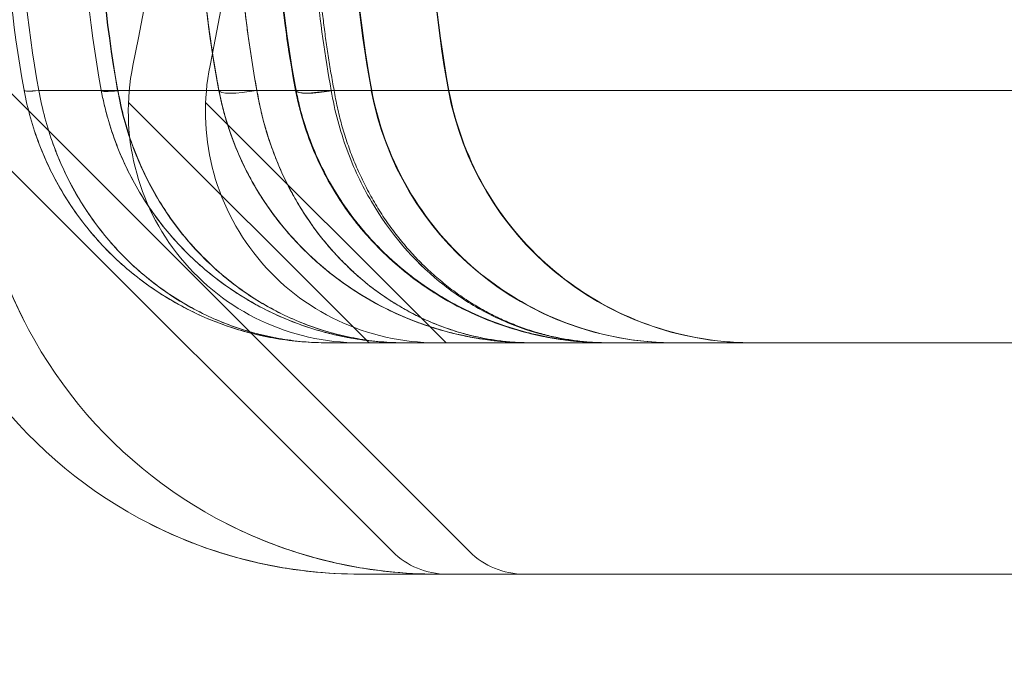
# Model space of a CAD drawing. Units: millimetres. Extents: x -1922 to 5131, y -5834 to 1868.
# Drawn here: x 35 to 47, y -2684 to -2676 of the extents above; entities that cross this region are included whole.
import ezdxf

# ---------------------------------------------------------------- set-up
doc = ezdxf.new("R2010")
doc.units = ezdxf.units.MM
doc.header["$LTSCALE"] = 0.2
doc.header["$MEASUREMENT"] = 0
doc.header["$PDMODE"] = 1
doc.layers.add('HAGS-Dim Plan', color=7, linetype='Continuous', lineweight=100)
doc.layers.add('HAGS-Plan', color=7, linetype='Continuous')
doc.styles.get("Standard").update_dxf_attribs({"font": 'g13f12d.shx', "height": 300})
doc.dimstyles.new('HAGS - Dim Plan', dxfattribs={"dimtxt": 300, "dimasz": 200, "dimexe": 0.18, "dimexo": 0.0625, "dimgap": 150, "dimtad": 0, "dimlfac": 0.001, "dimrnd": 0.05, "dimzin": 1, "dimdsep": 46, "dimtxsty": 'Standard', "dimblk": 'HAGS - Dim Plan arrow', "dimcen": 0.1, "dimse1": 1, "dimse2": 1, "dimclrd": 1, "dimadec": 0, "dimazin": 0, "dimtfac": 1, "dimtofl": 0, "dimtmove": 0, "dimatfit": 3, "dimfxl": 1, "dimtolj": 1, "dimtzin": 0, "dimarcsym": 0})

# ---------------------------------------------------------------- blocks, each defined once
blk = doc.blocks.new('HAGS - Dim Plan arrow')
at = {"color": 1, "lineweight": 0}
blk.add_lwpolyline([(0, 0, 0, 0.35, 0), (-1, 0, 0.015, 0.015, 0)], format="xyseb", dxfattribs=at)
blk = doc.blocks.new('*D70')
at = {"layer": 'Defpoints', "color": 0, "transparency": 16777216}
for p in [(4273.489, -331.788), (-1922.464, -2610.004), (-1922.464, -5130.135)]:
    blk.add_point(p, dxfattribs=at)
at = {"layer": 'HAGS-Dim Plan', "color": 1, "lineweight": -2, "transparency": 16777216}
for p, q in [((-1722.464, -5130.135), (561.099, -5130.135)), ((4073.489, -5130.135), (1789.925, -5130.135))]:
    blk.add_line(p, q, dxfattribs=at)
at = {"layer": 'HAGS-Dim Plan', "color": 1, "lineweight": -2, "transparency": 16777216, "xscale": 200, "yscale": 200, "zscale": 200, "rotation": 180}
blk.add_blockref('HAGS - Dim Plan arrow', (-1922.464, -5130.135), dxfattribs=at)
at = {"layer": 'HAGS-Dim Plan', "color": 1, "lineweight": -2, "transparency": 16777216, "xscale": 200, "yscale": 200, "zscale": 200}
blk.add_blockref('HAGS - Dim Plan arrow', (4273.489, -5130.135), dxfattribs=at)
at = {"layer": 'HAGS-Dim Plan', "color": 0, "transparency": 16777216, "insert": (1175.512, -5130.135), "char_height": 300, "attachment_point": 5}
blk.add_mtext('\\A1;6.20m', dxfattribs=at)
blk = doc.blocks.new('*D72')
at = {"layer": 'Defpoints', "color": 0, "transparency": 16777216}
for p in [(2773.489, -544.088, 142.539), (-422.464, -2061.604, 118.216), (-422.464, -4666.466)]:
    blk.add_point(p, dxfattribs=at)
at = {"layer": 'HAGS-Dim Plan', "color": 1, "lineweight": -2, "transparency": 16777216}
for p, q in [((-222.464, -4666.466), (570.076, -4666.466)), ((2573.489, -4666.466), (1780.949, -4666.466))]:
    blk.add_line(p, q, dxfattribs=at)
at = {"layer": 'HAGS-Dim Plan', "color": 1, "lineweight": -2, "transparency": 16777216, "xscale": 200, "yscale": 200, "zscale": 200, "rotation": 180}
blk.add_blockref('HAGS - Dim Plan arrow', (-422.464, -4666.466), dxfattribs=at)
at = {"layer": 'HAGS-Dim Plan', "color": 1, "lineweight": -2, "transparency": 16777216, "xscale": 200, "yscale": 200, "zscale": 200}
blk.add_blockref('HAGS - Dim Plan arrow', (2773.489, -4666.466), dxfattribs=at)
at = {"layer": 'HAGS-Dim Plan', "color": 0, "transparency": 16777216, "insert": (1175.512, -4666.466), "char_height": 300, "attachment_point": 5}
blk.add_mtext('\\A1;3.20m', dxfattribs=at)
blk = doc.blocks.new('A$Cac483d45')
at = {"layer": 'HAGS-Plan', "linetype": 'Continuous', "lineweight": 0}
for p, q in [((33.499, -2676.683), (39.523, -2682.707)), ((34.499, -2676.683), (40.523, -2682.707)), ((38.73, -2676.727), (38.269, -2676.727)), ((38.73, -2676.727), (38.269, -2676.727)), ((36.102, -2676.882), (36.102, -2676.882)), ((39.22, -2680), (36.102, -2676.882)), ((40.22, -2680), (37.102, -2676.882)), ((37.102, -2676.882), (37.102, -2676.882)), ((39.683, -2680), (39.1, -2680)), ((46.1, -2680), (40.1, -2680)), ((57.832, -2680), (46.1, -2680)), ((40.1, -2683), (39.1, -2683)), ((46.1, -2683), (40.1, -2683)), ((97.051, -2683), (46.1, -2683))]:
    blk.add_line(p, q, dxfattribs=at)
at = {"layer": 'HAGS-Plan', "linetype": 'Continuous', "lineweight": 0, "extrusion": (-4.2292e-32, -2.45977e-16, -1)}
blk.add_arc((15.788, -2665.895), 53, 166.0447, 191.4379, dxfattribs=at)
at = {"layer": 'HAGS-Plan', "linetype": 'Continuous', "lineweight": 0, "extrusion": (-5.46179e-32, -2.45977e-16, -1)}
for centre, radius, start, end in [((14.788, -2665.895), 53, 166.0447, 191.4379), ((-39.1, -2677), 6, 270, 11.4379), ((-40.1, -2677), 6, 270, 11.4379), ((-39.1, -2677), 3, 270, 11.4379), ((-40.1, -2677), 3, 270, 11.4379)]:
    blk.add_arc(centre, radius, start, end, dxfattribs=at)
at = {"layer": 'HAGS-Plan', "linetype": 'Continuous', "lineweight": 0}
for centre in [(40.23, -2682), (41.23, -2682)]:
    blk.add_arc(centre, 1, 225, 270, dxfattribs=at)
at = {"layer": 'HAGS-Plan', "linetype": 'Continuous', "lineweight": 0, "extrusion": (2.35682e-19, -2.45523e-16, -1)}
for centre in [(53.992, -2674), (53.992, -2674), (54.992, -2674), (54.992, -2674)]:
    blk.add_ellipse(centre, major_axis=(0, 15), ratio=0.999457, start_param=-1.753631, end_param=-1.570796, dxfattribs=at)
at = {"layer": 'HAGS-Plan', "linetype": 'Continuous', "lineweight": 0}
for centre, ratio, start_param, end_param in [((35.241, -2676.635), 0.091694, 0.000102, 0.89665), ((35.241, -2676.635), 0.091694, 0.000102, 0.89665), ((35.242, -2676.636), 0.091997, 0, 0.896618), ((35.242, -2676.636), 0.091997, 0, 0.896618), ((36.241, -2676.633), 0.104605, 0, 0.95874), ((36.241, -2676.633), 0.104605, 0, 0.95874), ((36.242, -2676.636), 0.105582, 0, 0.958637), ((36.242, -2676.636), 0.105582, 0, 0.958637)]:
    blk.add_ellipse(centre, major_axis=(-0.492, -0.091), ratio=ratio, start_param=start_param, end_param=end_param, dxfattribs=at)
at = {"layer": 'HAGS-Plan', "linetype": 'Continuous', "lineweight": 0, "extrusion": (0, 0, -1)}
for centre, ratio, start_param in [((35.241, -2676.635), 0.091652, -0.896008), ((35.241, -2676.635), 0.091652, -0.896008), ((35.242, -2676.636), 0.091955, -0.895973), ((35.242, -2676.636), 0.091955, -0.895973), ((36.241, -2676.633), 0.104681, -0.949382), ((36.241, -2676.633), 0.104681, -0.949382), ((36.242, -2676.636), 0.105782, -0.949263), ((36.242, -2676.636), 0.105782, -0.949263)]:
    blk.add_ellipse(centre, major_axis=(-0.492, -0.091), ratio=ratio, start_param=start_param, end_param=0, dxfattribs=at)
at = {"layer": 'HAGS-Plan', "linetype": 'Continuous', "lineweight": 0, "extrusion": (-4.23621e-17, 5.30016e-29, -1)}
blk.add_ellipse((37.767, -2676.636), major_axis=(-0.491, -0.094), ratio=0.178691, start_param=-1.536662, end_param=0.032952, dxfattribs=at)
blk.add_ellipse((37.767, -2676.636), major_axis=(-0.491, -0.094), ratio=0.178691, start_param=-1.536662, end_param=0.032952, dxfattribs=at)
at = {"layer": 'HAGS-Plan', "linetype": 'Continuous', "lineweight": 0, "extrusion": (-4.50253e-17, 1.48108e-17, -1)}
for end_param in [-0.000004, -0.000003]:
    blk.add_ellipse((38.76, -2676.636), major_axis=(-0.491, -0.094), ratio=0.168104, start_param=-1.477863, end_param=end_param, dxfattribs=at)
at = {"layer": 'HAGS-Plan', "linetype": 'Continuous', "lineweight": 0, "extrusion": (-4.23621e-17, 3.08149e-33, -1)}
blk.add_ellipse((38.767, -2676.636), major_axis=(-0.491, -0.094), ratio=0.178691, start_param=-1.536662, end_param=0.032952, dxfattribs=at)
blk.add_ellipse((38.767, -2676.636), major_axis=(-0.491, -0.094), ratio=0.178691, start_param=-1.536662, end_param=0.032952, dxfattribs=at)
at = {"layer": 'HAGS-Plan', "linetype": 'Continuous', "lineweight": 0, "extrusion": (1.00295e-29, -2.45977e-16, -1)}
blk.add_ellipse((43.181, -2676), major_axis=(0, -4), ratio=0.999457, start_param=0, end_param=1.387961, dxfattribs=at)
blk.add_ellipse((43.181, -2676), major_axis=(0, -4), ratio=0.999457, start_param=0, end_param=1.387961, dxfattribs=at)
at = {"layer": 'HAGS-Plan', "linetype": 'Continuous', "lineweight": 0, "extrusion": (1.10672e-29, -2.45977e-16, -1)}
blk.add_ellipse((44.181, -2676), major_axis=(0, -4), ratio=0.999457, start_param=0, end_param=1.387961, dxfattribs=at)
blk.add_ellipse((44.181, -2676), major_axis=(0, -4), ratio=0.999457, start_param=0, end_param=1.387961, dxfattribs=at)
at = {"layer": 'HAGS-Plan', "linetype": 'Continuous', "lineweight": 0}
for points, knots in [([(37.275, -2676.73), (37.089, -2675.754), (37, -2674.732), (37.035, -2672.897), (37.123, -2672.069), (37.275, -2671.27)], [0, 0, 0, 0, 3.027985, 3.027985, 5.505682, 5.505682, 5.505682, 5.505682]), ([(37.767, -2671.273), (37.601, -2672.167), (37.517, -2673.076), (37.517, -2674.925), (37.601, -2675.833), (37.767, -2676.727)], [-0.00000006, -0.00000006, -0.00000006, -0.00000006, 0.002771785, 0.002771785, 0.00554363, 0.00554363, 0.00554363, 0.00554363]), ([(37.767, -2671.273), (37.601, -2672.167), (37.517, -2673.076), (37.517, -2674.925), (37.601, -2675.833), (37.767, -2676.727)], [-0.00000006, -0.00000006, -0.00000006, -0.00000006, 0.002771785, 0.002771785, 0.00554363, 0.00554363, 0.00554363, 0.00554363]), ([(38.269, -2676.727), (38.184, -2676.281), (38.119, -2675.828), (38.033, -2674.918), (38.011, -2674.46), (38.011, -2674)], [-0.00000006, -0.00000006, -0.00000006, -0.00000006, 0.001379722, 0.001379722, 0.002759503, 0.002759503, 0.002759503, 0.002759503]), ([(38.269, -2676.727), (38.184, -2676.281), (38.119, -2675.828), (38.033, -2674.918), (38.011, -2674.46), (38.011, -2674)], [-0.00000006, -0.00000006, -0.00000006, -0.00000006, 0.001379722, 0.001379722, 0.002759503, 0.002759503, 0.002759503, 0.002759503]), ([(38.48, -2674), (38.48, -2674.46), (38.501, -2674.918), (38.585, -2675.828), (38.648, -2676.282), (38.73, -2676.727)], [0.002757885, 0.002757885, 0.002757885, 0.002757885, 0.004137312, 0.004137312, 0.005516738, 0.005516738, 0.005516738, 0.005516738]), ([(34.758, -2679.731), (34.56, -2679.344), (34.409, -2678.945), (34.248, -2678.34), (34.205, -2678.136), (34.142, -2677.734), (34.121, -2677.538), (34.099, -2677.16), (34.098, -2676.977), (34.108, -2676.639), (34.121, -2676.486), (34.15, -2676.214), (34.168, -2676.097), (34.198, -2675.916), (34.211, -2675.849), (34.219, -2675.81)], [0, 0, 0, 0, 0.001294096, 0.001294096, 0.001941144, 0.001941144, 0.002588192, 0.002588192, 0.00323524, 0.00323524, 0.003882288, 0.003882288, 0.004529336, 0.004529336, 0.005176383, 0.005176383, 0.005176383, 0.005176383]), ([(34.75, -2676.726), (34.75, -2676.727), (34.75, -2676.727), (34.75, -2676.727), (34.75, -2676.727), (34.75, -2676.727), (34.75, -2676.727)], [0.000000004676, 0.000000004676, 0.000000004676, 0.000000004676, 0.000001035975, 0.000001035975, 0.000001035975, 0.000001095975, 0.000001095975, 0.000001095975, 0.000001095975]), ([(34.75, -2676.727), (34.75, -2676.727), (34.75, -2676.727), (34.75, -2676.727), (34.75, -2676.727), (34.75, -2676.727), (34.75, -2676.726)], [-0.00000006, -0.00000006, -0.00000006, -0.00000006, 0, 0, 0, 0.000001048029, 0.000001048029, 0.000001048029, 0.000001048029]), ([(34.75, -2676.727), (34.75, -2676.727), (34.75, -2676.727), (34.75, -2676.727), (34.75, -2676.727), (34.75, -2676.727), (34.75, -2676.726)], [-0.00000006, -0.00000006, -0.00000006, -0.00000006, 0, 0, 0, 0.000001048029, 0.000001048029, 0.000001048029, 0.000001048029]), ([(34.75, -2676.727), (34.772, -2676.846), (34.8, -2676.966), (34.865, -2677.198), (34.903, -2677.312), (35.031, -2677.648), (35.137, -2677.866), (35.383, -2678.273), (35.522, -2678.461), (35.829, -2678.812), (35.999, -2678.975), (36.539, -2679.408), (36.934, -2679.626), (37.574, -2679.85), (37.793, -2679.906), (38.125, -2679.962), (38.236, -2679.976), (38.459, -2679.995), (38.573, -2680), (38.683, -2680)], [-0.00000006, -0.00000006, -0.00000006, -0.00000006, 0.000363766, 0.000363766, 0.000727592, 0.000727592, 0.001455245, 0.001455245, 0.002182897, 0.002182897, 0.00291055, 0.00291055, 0.004365854, 0.004365854, 0.005093507, 0.005093507, 0.005457333, 0.005457333, 0.005821159, 0.005821159, 0.005821159, 0.005821159]), ([(38.683, -2680), (38.573, -2680), (38.46, -2679.995), (38.238, -2679.977), (38.128, -2679.963), (37.799, -2679.907), (37.583, -2679.852), (37.157, -2679.704), (36.949, -2679.612), (36.553, -2679.393), (36.364, -2679.267), (36.003, -2678.978), (35.832, -2678.815), (35.524, -2678.464), (35.385, -2678.275), (35.138, -2677.868), (35.032, -2677.65), (34.903, -2677.313), (34.865, -2677.199), (34.8, -2676.966), (34.772, -2676.846), (34.75, -2676.727)], [-0.000013839, -0.000013839, -0.000013839, -0.000013839, 0.000349643, 0.000349643, 0.000713125, 0.000713125, 0.00144009, 0.00144009, 0.002167055, 0.002167055, 0.00289402, 0.00289402, 0.003620985, 0.003620985, 0.004347949, 0.004347949, 0.005074914, 0.005074914, 0.005438397, 0.005438397, 0.005801879, 0.005801879, 0.005801879, 0.005801879]), ([(38.683, -2680), (38.573, -2680), (38.46, -2679.995), (38.238, -2679.977), (38.128, -2679.963), (37.799, -2679.907), (37.583, -2679.852), (37.157, -2679.704), (36.949, -2679.612), (36.553, -2679.393), (36.364, -2679.267), (36.003, -2678.978), (35.832, -2678.815), (35.524, -2678.464), (35.385, -2678.275), (35.138, -2677.868), (35.032, -2677.65), (34.903, -2677.313), (34.865, -2677.199), (34.8, -2676.966), (34.772, -2676.846), (34.75, -2676.727)], [-0.000013839, -0.000013839, -0.000013839, -0.000013839, 0.000349643, 0.000349643, 0.000713125, 0.000713125, 0.00144009, 0.00144009, 0.002167055, 0.002167055, 0.00289402, 0.00289402, 0.003620985, 0.003620985, 0.004347949, 0.004347949, 0.005074914, 0.005074914, 0.005438397, 0.005438397, 0.005801879, 0.005801879, 0.005801879, 0.005801879]), ([(34.941, -2676.728), (34.941, -2676.728), (34.941, -2676.728), (34.941, -2676.727), (34.941, -2676.727), (34.941, -2676.727), (34.941, -2676.727)], [0, 0, 0, 0, 0.000001141399, 0.000001141399, 0.000001141399, 0.000001201399, 0.000001201399, 0.000001201399, 0.000001201399]), ([(34.941, -2676.727), (34.941, -2676.727), (34.941, -2676.727), (34.941, -2676.727), (34.941, -2676.728), (34.941, -2676.728), (34.941, -2676.728)], [-0.00000006, -0.00000006, -0.00000006, -0.00000006, 0, 0, 0, 0.000001152978, 0.000001152978, 0.000001152978, 0.000001152978]), ([(34.941, -2676.727), (34.941, -2676.727), (34.941, -2676.727), (34.941, -2676.727), (34.941, -2676.728), (34.941, -2676.728), (34.941, -2676.728)], [-0.00000006, -0.00000006, -0.00000006, -0.00000006, 0, 0, 0, 0.000001152978, 0.000001152978, 0.000001152978, 0.000001152978]), ([(34.941, -2676.728), (34.941, -2676.728), (34.941, -2676.728), (34.941, -2676.727), (34.941, -2676.727), (34.941, -2676.727), (34.941, -2676.727)], [0, 0, 0, 0, 0.000001141399, 0.000001141399, 0.000001141399, 0.000001201399, 0.000001201399, 0.000001201399, 0.000001201399]), ([(38.683, -2680), (38.578, -2680), (38.471, -2679.995), (38.26, -2679.977), (38.156, -2679.963), (37.843, -2679.907), (37.638, -2679.852), (37.233, -2679.705), (37.035, -2679.612), (36.657, -2679.394), (36.477, -2679.268), (36.133, -2678.979), (35.971, -2678.816), (35.677, -2678.466), (35.545, -2678.277), (35.311, -2677.87), (35.209, -2677.652), (35.046, -2677.203), (34.984, -2676.97), (34.941, -2676.728)], [-0.000013839, -0.000013839, -0.000013839, -0.000013839, 0.000349848, 0.000349848, 0.000713536, 0.000713536, 0.001440912, 0.001440912, 0.002168288, 0.002168288, 0.002895663, 0.002895663, 0.003623039, 0.003623039, 0.004350415, 0.004350415, 0.00507779, 0.00507779, 0.005805166, 0.005805166, 0.005805166, 0.005805166]), ([(34.941, -2676.728), (34.983, -2676.97), (35.046, -2677.202), (35.208, -2677.65), (35.309, -2677.868), (35.543, -2678.274), (35.675, -2678.463), (35.967, -2678.813), (36.129, -2678.976), (36.643, -2679.409), (37.02, -2679.626), (37.629, -2679.85), (37.837, -2679.906), (38.152, -2679.962), (38.258, -2679.976), (38.471, -2679.995), (38.578, -2680), (38.683, -2680)], [0, 0, 0, 0, 0.000728112, 0.000728112, 0.001456225, 0.001456225, 0.002184337, 0.002184337, 0.002912449, 0.002912449, 0.004368674, 0.004368674, 0.005096786, 0.005096786, 0.005460842, 0.005460842, 0.005824898, 0.005824898, 0.005824898, 0.005824898]), ([(34.941, -2676.728), (34.983, -2676.97), (35.046, -2677.202), (35.208, -2677.65), (35.309, -2677.868), (35.543, -2678.274), (35.675, -2678.463), (35.967, -2678.813), (36.129, -2678.976), (36.643, -2679.409), (37.02, -2679.626), (37.629, -2679.85), (37.837, -2679.906), (38.152, -2679.962), (38.258, -2679.976), (38.471, -2679.995), (38.578, -2680), (38.683, -2680)], [0, 0, 0, 0, 0.000728112, 0.000728112, 0.001456225, 0.001456225, 0.002184337, 0.002184337, 0.002912449, 0.002912449, 0.004368674, 0.004368674, 0.005096786, 0.005096786, 0.005460842, 0.005460842, 0.005824898, 0.005824898, 0.005824898, 0.005824898]), ([(38.683, -2680), (38.578, -2680), (38.471, -2679.995), (38.26, -2679.977), (38.156, -2679.963), (37.843, -2679.907), (37.638, -2679.852), (37.233, -2679.705), (37.035, -2679.612), (36.657, -2679.394), (36.477, -2679.268), (36.133, -2678.979), (35.971, -2678.816), (35.677, -2678.466), (35.545, -2678.277), (35.311, -2677.87), (35.209, -2677.652), (35.046, -2677.203), (34.984, -2676.97), (34.941, -2676.728)], [-0.000013839, -0.000013839, -0.000013839, -0.000013839, 0.000349848, 0.000349848, 0.000713536, 0.000713536, 0.001440912, 0.001440912, 0.002168288, 0.002168288, 0.002895663, 0.002895663, 0.003623039, 0.003623039, 0.004350415, 0.004350415, 0.00507779, 0.00507779, 0.005805166, 0.005805166, 0.005805166, 0.005805166]), ([(35.75, -2676.727), (35.75, -2676.727), (35.75, -2676.727), (35.75, -2676.727), (35.75, -2676.726), (35.75, -2676.725), (35.749, -2676.723)], [-0.00000006, -0.00000006, -0.00000006, -0.00000006, 0, 0, 0, 0.000003947529, 0.000003947529, 0.000003947529, 0.000003947529]), ([(35.75, -2676.727), (35.75, -2676.727), (35.75, -2676.727), (35.75, -2676.727), (35.75, -2676.726), (35.75, -2676.725), (35.749, -2676.723)], [-0.00000006, -0.00000006, -0.00000006, -0.00000006, 0, 0, 0, 0.000003947529, 0.000003947529, 0.000003947529, 0.000003947529]), ([(35.749, -2676.724), (35.749, -2676.724), (35.749, -2676.724), (35.749, -2676.724), (35.75, -2676.725), (35.75, -2676.726), (35.75, -2676.727), (35.75, -2676.727), (35.75, -2676.727), (35.75, -2676.727)], [0, 0, 0, 0, 0.000000031333, 0.000000031333, 0.000000031333, 0.000003485528, 0.000003485528, 0.000003485528, 0.000003545528, 0.000003545528, 0.000003545528, 0.000003545528]), ([(35.75, -2676.727), (35.772, -2676.848), (35.801, -2676.969), (35.867, -2677.205), (35.906, -2677.32), (36.036, -2677.66), (36.145, -2677.88), (36.393, -2678.287), (36.533, -2678.476), (36.842, -2678.826), (37.014, -2678.988), (37.554, -2679.417), (37.948, -2679.632), (38.584, -2679.852), (38.801, -2679.908), (39.239, -2679.981), (39.463, -2680), (39.683, -2680)], [-0.00000006, -0.00000006, -0.00000006, -0.00000006, 0.000369789, 0.000369789, 0.000739638, 0.000739638, 0.001479336, 0.001479336, 0.002219034, 0.002219034, 0.002958732, 0.002958732, 0.004438128, 0.004438128, 0.005177826, 0.005177826, 0.005917524, 0.005917524, 0.005917524, 0.005917524]), ([(39.683, -2680), (39.574, -2680), (39.462, -2679.995), (39.242, -2679.977), (39.133, -2679.964), (38.809, -2679.909), (38.596, -2679.856), (38.176, -2679.712), (37.968, -2679.62), (37.57, -2679.404), (37.38, -2679.278), (37.018, -2678.991), (36.846, -2678.829), (36.536, -2678.479), (36.395, -2678.29), (36.146, -2677.882), (36.037, -2677.662), (35.906, -2677.321), (35.867, -2677.206), (35.817, -2677.029), (35.802, -2676.969), (35.774, -2676.849), (35.761, -2676.787), (35.75, -2676.727)], [-0.000013435, -0.000013435, -0.000013435, -0.000013435, 0.000353951, 0.000353951, 0.000721338, 0.000721338, 0.001456111, 0.001456111, 0.002190884, 0.002190884, 0.002925658, 0.002925658, 0.003660431, 0.003660431, 0.004395204, 0.004395204, 0.005129977, 0.005129977, 0.005497364, 0.005497364, 0.005681057, 0.005681057, 0.00586475, 0.00586475, 0.00586475, 0.00586475]), ([(39.683, -2680), (39.574, -2680), (39.462, -2679.995), (39.242, -2679.977), (39.133, -2679.964), (38.809, -2679.909), (38.596, -2679.856), (38.176, -2679.712), (37.968, -2679.62), (37.57, -2679.404), (37.38, -2679.278), (37.018, -2678.991), (36.846, -2678.829), (36.536, -2678.479), (36.395, -2678.29), (36.146, -2677.882), (36.037, -2677.662), (35.906, -2677.321), (35.867, -2677.206), (35.817, -2677.029), (35.802, -2676.969), (35.774, -2676.849), (35.761, -2676.787), (35.75, -2676.727)], [-0.000013435, -0.000013435, -0.000013435, -0.000013435, 0.000353951, 0.000353951, 0.000721338, 0.000721338, 0.001456111, 0.001456111, 0.002190884, 0.002190884, 0.002925658, 0.002925658, 0.003660431, 0.003660431, 0.004395204, 0.004395204, 0.005129977, 0.005129977, 0.005497364, 0.005497364, 0.005681057, 0.005681057, 0.00586475, 0.00586475, 0.00586475, 0.00586475]), ([(35.962, -2676.727), (35.962, -2676.727), (35.962, -2676.727), (35.962, -2676.727), (35.963, -2676.729), (35.963, -2676.73), (35.963, -2676.732)], [-0.00000006, -0.00000006, -0.00000006, -0.00000006, 0, 0, 0, 0.000004342334, 0.000004342334, 0.000004342334, 0.000004342334]), ([(35.962, -2676.727), (35.962, -2676.727), (35.962, -2676.727), (35.962, -2676.727), (35.963, -2676.729), (35.963, -2676.73), (35.963, -2676.732)], [-0.00000006, -0.00000006, -0.00000006, -0.00000006, 0, 0, 0, 0.000004342334, 0.000004342334, 0.000004342334, 0.000004342334]), ([(35.963, -2676.732), (36.006, -2676.976), (36.07, -2677.212), (36.235, -2677.665), (36.338, -2677.885), (36.575, -2678.292), (36.707, -2678.481), (37.001, -2678.83), (37.164, -2678.992), (37.505, -2679.277), (37.684, -2679.402), (38.058, -2679.617), (38.254, -2679.708), (38.653, -2679.854), (38.855, -2679.908), (39.163, -2679.963), (39.266, -2679.977), (39.475, -2679.995), (39.58, -2680), (39.683, -2680)], [0, 0, 0, 0, 0.000740725, 0.000740725, 0.001481449, 0.001481449, 0.002222174, 0.002222174, 0.002962898, 0.002962898, 0.003703623, 0.003703623, 0.004444348, 0.004444348, 0.005185072, 0.005185072, 0.005555435, 0.005555435, 0.005925797, 0.005925797, 0.005925797, 0.005925797]), ([(35.963, -2676.732), (36.006, -2676.976), (36.07, -2677.212), (36.235, -2677.665), (36.338, -2677.885), (36.575, -2678.292), (36.707, -2678.481), (37.001, -2678.83), (37.164, -2678.992), (37.505, -2679.277), (37.684, -2679.402), (38.058, -2679.617), (38.254, -2679.708), (38.653, -2679.854), (38.855, -2679.908), (39.163, -2679.963), (39.266, -2679.977), (39.475, -2679.995), (39.58, -2680), (39.683, -2680)], [0, 0, 0, 0, 0.000740725, 0.000740725, 0.001481449, 0.001481449, 0.002222174, 0.002222174, 0.002962898, 0.002962898, 0.003703623, 0.003703623, 0.004444348, 0.004444348, 0.005185072, 0.005185072, 0.005555435, 0.005555435, 0.005925797, 0.005925797, 0.005925797, 0.005925797]), ([(35.967, -2676.731), (35.967, -2676.73), (35.967, -2676.729), (35.966, -2676.727), (35.966, -2676.727), (35.966, -2676.727), (35.966, -2676.727)], [0, 0, 0, 0, 0.00000383764, 0.00000383764, 0.00000383764, 0.00000389764, 0.00000389764, 0.00000389764, 0.00000389764]), ([(35.967, -2676.731), (35.967, -2676.73), (35.967, -2676.729), (35.966, -2676.727), (35.966, -2676.727), (35.966, -2676.727), (35.966, -2676.727)], [0, 0, 0, 0, 0.00000383764, 0.00000383764, 0.00000383764, 0.00000389764, 0.00000389764, 0.00000389764, 0.00000389764]), ([(39.683, -2680), (39.581, -2680), (39.475, -2679.995), (39.269, -2679.977), (39.166, -2679.963), (38.861, -2679.909), (38.66, -2679.856), (38.263, -2679.712), (38.067, -2679.621), (37.691, -2679.405), (37.511, -2679.28), (37.169, -2678.994), (37.006, -2678.832), (36.712, -2678.483), (36.579, -2678.294), (36.343, -2677.887), (36.239, -2677.667), (36.074, -2677.212), (36.01, -2676.976), (35.967, -2676.731)], [-0.000013435, -0.000013435, -0.000013435, -0.000013435, 0.000354574, 0.000354574, 0.000722584, 0.000722584, 0.001458603, 0.001458603, 0.002194622, 0.002194622, 0.002930641, 0.002930641, 0.00366666, 0.00366666, 0.004402679, 0.004402679, 0.005138698, 0.005138698, 0.005874717, 0.005874717, 0.005874717, 0.005874717]), ([(39.683, -2680), (39.581, -2680), (39.475, -2679.995), (39.269, -2679.977), (39.166, -2679.963), (38.861, -2679.909), (38.66, -2679.856), (38.263, -2679.712), (38.067, -2679.621), (37.691, -2679.405), (37.511, -2679.28), (37.169, -2678.994), (37.006, -2678.832), (36.712, -2678.483), (36.579, -2678.294), (36.343, -2677.887), (36.239, -2677.667), (36.074, -2677.212), (36.01, -2676.976), (35.967, -2676.731)], [-0.000013435, -0.000013435, -0.000013435, -0.000013435, 0.000354574, 0.000354574, 0.000722584, 0.000722584, 0.001458603, 0.001458603, 0.002194622, 0.002194622, 0.002930641, 0.002930641, 0.00366666, 0.00366666, 0.004402679, 0.004402679, 0.005138698, 0.005138698, 0.005874717, 0.005874717, 0.005874717, 0.005874717]), ([(37.112, -2676.727), (37.133, -2676.727), (37.534, -2676.727), (37.929, -2676.727), (38.268, -2676.727)], [0.1777524, 0.1777524, 0.1777524, 0.1777524, 0.1866667, 0.3494616, 0.3494616, 0.3494616, 0.3494616]), ([(37.112, -2676.727), (37.133, -2676.727), (37.534, -2676.727), (37.929, -2676.727), (38.268, -2676.727)], [0.1777524, 0.1777524, 0.1777524, 0.1777524, 0.1866667, 0.3494616, 0.3494616, 0.3494616, 0.3494616]), ([(41.324, -2680), (41.218, -2680), (41.111, -2679.996), (40.899, -2679.98), (40.794, -2679.968), (40.479, -2679.92), (40.272, -2679.873), (39.656, -2679.681), (39.25, -2679.485), (38.504, -2678.95), (38.156, -2678.603), (37.736, -2677.979), (37.612, -2677.752), (37.458, -2677.382), (37.412, -2677.256), (37.354, -2677.062), (37.336, -2676.996), (37.303, -2676.863), (37.288, -2676.794), (37.275, -2676.727)], [-0.000012659, -0.000012659, -0.000012659, -0.000012659, 0.000401274, 0.000401274, 0.000815207, 0.000815207, 0.001643072, 0.001643072, 0.003298802, 0.003298802, 0.004954532, 0.004954532, 0.005782397, 0.005782397, 0.00619633, 0.00619633, 0.006403296, 0.006403296, 0.006610262, 0.006610262, 0.006610262, 0.006610262]), ([(41.324, -2680), (41.218, -2680), (41.111, -2679.996), (40.899, -2679.98), (40.794, -2679.968), (40.479, -2679.92), (40.272, -2679.873), (39.656, -2679.681), (39.25, -2679.485), (38.504, -2678.95), (38.156, -2678.603), (37.736, -2677.979), (37.612, -2677.752), (37.458, -2677.382), (37.412, -2677.256), (37.354, -2677.062), (37.336, -2676.996), (37.303, -2676.863), (37.288, -2676.794), (37.275, -2676.727)], [-0.000012659, -0.000012659, -0.000012659, -0.000012659, 0.000401274, 0.000401274, 0.000815207, 0.000815207, 0.001643072, 0.001643072, 0.003298802, 0.003298802, 0.004954532, 0.004954532, 0.005782397, 0.005782397, 0.00619633, 0.00619633, 0.006403296, 0.006403296, 0.006610262, 0.006610262, 0.006610262, 0.006610262]), ([(40.762, -2679.962), (40.164, -2679.882), (39.564, -2679.671), (38.783, -2679.16), (38.55, -2678.972), (38.164, -2678.576), (38.002, -2678.378), (37.738, -2677.977), (37.629, -2677.78), (37.422, -2677.308), (37.331, -2677.024), (37.275, -2676.73)], [0, 0, 0, 0, 2.373762, 2.373762, 3.43974, 3.43974, 4.302189, 4.302189, 5.026982, 5.026982, 5.933939, 5.933939, 5.933939, 5.933939]), ([(40.873, -2679.976), (40.726, -2679.96), (40.58, -2679.937), (40.326, -2679.882), (40.218, -2679.855), (40.09, -2679.816), (40.07, -2679.81), (39.989, -2679.785), (39.929, -2679.764), (39.689, -2679.676), (39.511, -2679.597), (39.09, -2679.372), (38.85, -2679.211), (38.426, -2678.853), (38.237, -2678.661), (37.921, -2678.264), (37.787, -2678.064), (37.491, -2677.511), (37.352, -2677.128), (37.275, -2676.73)], [0, 0, 0, 0, 0.581613, 0.581613, 1.017686, 1.017686, 1.099413, 1.099413, 1.344629, 1.344629, 2.081285, 2.081285, 3.135846, 3.135846, 4.065163, 4.065163, 4.857079, 4.857079, 6.088746, 6.088746, 6.088746, 6.088746]), ([(37.767, -2676.727), (37.789, -2676.862), (37.818, -2676.996), (37.887, -2677.255), (37.927, -2677.381), (38.062, -2677.75), (38.171, -2677.977), (38.539, -2678.6), (38.845, -2678.948), (39.333, -2679.348), (39.502, -2679.462), (39.849, -2679.659), (40.028, -2679.741), (40.392, -2679.871), (40.577, -2679.919), (40.949, -2679.984), (41.137, -2680), (41.324, -2680)], [-0.00000006, -0.00000006, -0.00000006, -0.00000006, 0.00041751, 0.00041751, 0.00083508, 0.00083508, 0.00167022, 0.00167022, 0.003340499, 0.003340499, 0.004175639, 0.004175639, 0.005010779, 0.005010779, 0.005845919, 0.005845919, 0.006681058, 0.006681058, 0.006681058, 0.006681058]), ([(37.767, -2676.727), (37.789, -2676.862), (37.818, -2676.996), (37.887, -2677.255), (37.927, -2677.381), (38.062, -2677.75), (38.171, -2677.977), (38.539, -2678.6), (38.845, -2678.948), (39.333, -2679.348), (39.502, -2679.462), (39.849, -2679.659), (40.028, -2679.741), (40.392, -2679.871), (40.577, -2679.919), (40.949, -2679.984), (41.137, -2680), (41.324, -2680)], [-0.00000006, -0.00000006, -0.00000006, -0.00000006, 0.00041751, 0.00041751, 0.00083508, 0.00083508, 0.00167022, 0.00167022, 0.003340499, 0.003340499, 0.004175639, 0.004175639, 0.005010779, 0.005010779, 0.005845919, 0.005845919, 0.006681058, 0.006681058, 0.006681058, 0.006681058]), ([(41.859, -2679.976), (41.796, -2679.969), (41.733, -2679.961), (41.46, -2679.919), (41.251, -2679.871), (40.838, -2679.741), (40.632, -2679.658), (40.232, -2679.458), (40.039, -2679.341), (39.48, -2678.936), (39.135, -2678.588), (38.72, -2677.962), (38.596, -2677.733), (38.447, -2677.371), (38.403, -2677.247), (38.345, -2677.056), (38.328, -2676.991), (38.296, -2676.861), (38.281, -2676.793), (38.269, -2676.727)], [0.000560152, 0.000560152, 0.000560152, 0.000560152, 0.000800897, 0.000800897, 0.001614452, 0.001614452, 0.002428008, 0.002428008, 0.003241563, 0.003241563, 0.004868674, 0.004868674, 0.005682229, 0.005682229, 0.006089007, 0.006089007, 0.006292395, 0.006292395, 0.006495784, 0.006495784, 0.006495784, 0.006495784]), ([(42.31, -2680), (42.204, -2680), (42.096, -2679.996), (41.882, -2679.98), (41.776, -2679.967), (41.46, -2679.919), (41.251, -2679.871), (40.838, -2679.741), (40.632, -2679.658), (40.232, -2679.458), (40.039, -2679.341), (39.48, -2678.936), (39.135, -2678.588), (38.72, -2677.962), (38.596, -2677.733), (38.447, -2677.371), (38.403, -2677.247), (38.345, -2677.056), (38.328, -2676.991), (38.296, -2676.861), (38.281, -2676.793), (38.269, -2676.727)], [-0.000012658, -0.000012658, -0.000012658, -0.000012658, 0.000394119, 0.000394119, 0.000800897, 0.000800897, 0.001614452, 0.001614452, 0.002428008, 0.002428008, 0.003241563, 0.003241563, 0.004868674, 0.004868674, 0.005682229, 0.005682229, 0.006089007, 0.006089007, 0.006292395, 0.006292395, 0.006495784, 0.006495784, 0.006495784, 0.006495784]), ([(41.251, -2679.865), (41.206, -2679.853), (41.161, -2679.841), (41.107, -2679.825), (41.097, -2679.822), (41.08, -2679.817), (41.073, -2679.814), (41.064, -2679.812), (41.063, -2679.812), (41.062, -2679.811), (41.062, -2679.811), (41.033, -2679.802), (41.006, -2679.793), (40.895, -2679.756), (40.812, -2679.726), (40.483, -2679.592), (40.241, -2679.467), (39.786, -2679.168), (39.57, -2678.994), (39.197, -2678.623), (39.034, -2678.429), (38.765, -2678.036), (38.653, -2677.84), (38.429, -2677.352), (38.329, -2677.046), (38.269, -2676.73)], [0.789052, 0.789052, 0.789052, 0.789052, 0.965205, 0.965205, 1.003961, 1.003961, 1.033027, 1.033027, 1.036472, 1.036472, 1.038195, 1.038195, 1.148437, 1.148437, 1.479258, 1.479258, 2.474636, 2.474636, 3.444213, 3.444213, 4.289991, 4.289991, 5.012124, 5.012124, 5.986524, 5.986524, 5.986524, 5.986524]), ([(41.762, -2679.962), (41.164, -2679.882), (40.564, -2679.671), (39.783, -2679.16), (39.55, -2678.972), (39.164, -2678.576), (39.002, -2678.378), (38.738, -2677.977), (38.629, -2677.78), (38.422, -2677.308), (38.331, -2677.024), (38.275, -2676.73)], [0, 0, 0, 0, 2.373762, 2.373762, 3.43974, 3.43974, 4.302189, 4.302189, 5.026982, 5.026982, 5.933939, 5.933939, 5.933939, 5.933939]), ([(38.73, -2676.727), (53.459, -2676.727), (79.858, -2676.727), (106.399, -2676.727), (118.136, -2676.727)], [0.005984, 0.005984, 0.005984, 0.005984, 0.56, 1, 1, 1, 1]), ([(38.73, -2676.727), (38.752, -2676.859), (38.781, -2676.992), (38.849, -2677.246), (38.888, -2677.37), (39.02, -2677.732), (39.129, -2677.961), (39.496, -2678.586), (39.802, -2678.934), (40.294, -2679.338), (40.464, -2679.454), (40.814, -2679.653), (40.996, -2679.736), (41.365, -2679.869), (41.552, -2679.918), (41.835, -2679.967), (41.93, -2679.98), (42.12, -2679.996), (42.216, -2680), (42.31, -2680)], [-0.00000006, -0.00000006, -0.00000006, -0.00000006, 0.000407955, 0.000407955, 0.00081597, 0.00081597, 0.001631999, 0.001631999, 0.003264059, 0.003264059, 0.004080088, 0.004080088, 0.004896118, 0.004896118, 0.005712147, 0.005712147, 0.006120162, 0.006120162, 0.006528177, 0.006528177, 0.006528177, 0.006528177]), ([(38.73, -2676.727), (53.459, -2676.727), (79.858, -2676.727), (106.399, -2676.727), (118.136, -2676.727)], [0.005984, 0.005984, 0.005984, 0.005984, 0.56, 1, 1, 1, 1]), ([(39.256, -2676.727), (39.334, -2677.152), (39.485, -2677.57), (39.902, -2678.318), (40.172, -2678.66), (40.798, -2679.235), (41.162, -2679.474), (41.938, -2679.823), (42.358, -2679.936), (42.917, -2679.993), (43.053, -2680), (43.189, -2680)], [0, 0, 0, 0, 1.297172, 1.297172, 2.571258, 2.571258, 3.846349, 3.846349, 5.120897, 5.120897, 5.529717, 5.529717, 5.529717, 5.529717]), ([(39.256, -2676.727), (39.334, -2677.152), (39.485, -2677.57), (39.902, -2678.319), (40.172, -2678.66), (40.798, -2679.235), (41.162, -2679.474), (41.937, -2679.823), (42.358, -2679.936), (42.916, -2679.993), (43.053, -2680), (43.189, -2680)], [0, 0, 0, 0, 1.297327, 1.297327, 2.571276, 2.571276, 3.84601, 3.84601, 5.120635, 5.120635, 5.529671, 5.529671, 5.529671, 5.529671]), ([(40.256, -2676.727), (40.334, -2677.152), (40.485, -2677.569), (40.906, -2678.325), (41.183, -2678.674), (41.826, -2679.256), (42.2, -2679.497), (42.996, -2679.842), (43.427, -2679.951), (43.969, -2679.995), (44.079, -2680), (44.19, -2680)], [0, 0, 0, 0, 1.296404, 1.296404, 2.59716, 2.59716, 3.898089, 3.898089, 5.198438, 5.198438, 5.529045, 5.529045, 5.529045, 5.529045]), ([(40.256, -2676.727), (40.334, -2677.152), (40.485, -2677.57), (40.906, -2678.326), (41.183, -2678.674), (41.826, -2679.256), (42.2, -2679.497), (42.995, -2679.842), (43.427, -2679.95), (43.969, -2679.995), (44.079, -2680), (44.19, -2680)], [0, 0, 0, 0, 1.296615, 1.296615, 2.597192, 2.597192, 3.897636, 3.897636, 5.198087, 5.198087, 5.529095, 5.529095, 5.529095, 5.529095]), ([(38.932, -2677.491), (39.02, -2677.732), (39.129, -2677.961), (39.496, -2678.586), (39.802, -2678.934), (40.13, -2679.204)], [0.00081597, 0.00081597, 0.00081597, 0.00081597, 0.001631999, 0.001631999, 0.003264059, 0.003264059, 0.003264059, 0.003264059]), ([(41.18, -2679.802), (41.365, -2679.869), (41.552, -2679.918), (41.835, -2679.967), (41.93, -2679.98), (42.025, -2679.988)], [0.004896118, 0.004896118, 0.004896118, 0.004896118, 0.005712147, 0.005712147, 0.006120162, 0.006120162, 0.006120162, 0.006120162]), ([(41.859, -2679.976), (41.716, -2679.961), (41.574, -2679.938), (41.372, -2679.895), (41.311, -2679.881), (41.251, -2679.865)], [0, 0, 0, 0, 0.5516204, 0.5516204, 0.7890519, 0.7890519, 0.7890519, 0.7890519]), ([(42.31, -2680), (42.204, -2680), (42.096, -2679.996), (41.945, -2679.984), (41.902, -2679.98), (41.859, -2679.976)], [-0.0000126585, -0.0000126585, -0.0000126585, -0.0000126585, 0.0003941192, 0.0003941192, 0.0005601521, 0.0005601521, 0.0005601521, 0.0005601521]), ([(37.756, -2682.847), (37.52, -2682.793), (37.286, -2682.725), (37.054, -2682.641), (37.054, -2682.641), (37.054, -2682.641)], [0.001500083, 0.001500083, 0.001500083, 0.001500083, 0.0022500086, 0.0022500086, 0.0022500821, 0.0022500821, 0.0022500821, 0.0022500821]), ([(37.756, -2682.847), (37.52, -2682.793), (37.286, -2682.725), (37.054, -2682.641), (37.054, -2682.641), (37.054, -2682.641)], [0.0015000361, 0.0015000361, 0.0015000361, 0.0015000361, 0.0022500086, 0.0022500086, 0.0022500806, 0.0022500806, 0.0022500806, 0.0022500806]), ([(38.756, -2682.847), (38.52, -2682.793), (38.286, -2682.725), (38.054, -2682.641), (38.054, -2682.641), (38.054, -2682.641)], [0.0015000867, 0.0015000867, 0.0015000867, 0.0015000867, 0.0022500086, 0.0022500086, 0.0022500811, 0.0022500811, 0.0022500811, 0.0022500811]), ([(38.756, -2682.847), (38.52, -2682.793), (38.286, -2682.725), (38.054, -2682.641), (38.054, -2682.641), (38.054, -2682.641)], [0.0015001126, 0.0015001126, 0.0015001126, 0.0015001126, 0.0022500086, 0.0022500086, 0.0022500804, 0.0022500804, 0.0022500804, 0.0022500804]), ([(37.749, -2682.846), (37.749, -2682.846), (37.749, -2682.846), (37.983, -2682.9), (38.22, -2682.94), (38.674, -2682.989), (38.893, -2683), (39.1, -2683)], [0.001498013, 0.001498013, 0.001498013, 0.001498013, 0.001498103, 0.001498103, 0.002247155, 0.002247155, 0.002996206, 0.002996206, 0.002996206, 0.002996206]), ([(37.749, -2682.846), (37.749, -2682.846), (37.749, -2682.846), (37.983, -2682.9), (38.22, -2682.94), (38.674, -2682.989), (38.893, -2683), (39.1, -2683)], [0.001498013, 0.001498013, 0.001498013, 0.001498013, 0.001498103, 0.001498103, 0.002247155, 0.002247155, 0.002996206, 0.002996206, 0.002996206, 0.002996206]), ([(39.1, -2683), (38.893, -2683), (38.675, -2682.989), (38.225, -2682.94), (37.991, -2682.902), (37.756, -2682.847), (37.756, -2682.847), (37.756, -2682.847)], [0, 0, 0, 0, 0.000750003, 0.000750003, 0.001500006, 0.001500006, 0.001500083, 0.001500083, 0.001500083, 0.001500083]), ([(39.1, -2683), (38.893, -2683), (38.675, -2682.989), (38.225, -2682.94), (37.991, -2682.902), (37.756, -2682.847), (37.756, -2682.847), (37.756, -2682.847)], [0, 0, 0, 0, 0.000750003, 0.000750003, 0.001500006, 0.001500006, 0.001500036, 0.001500036, 0.001500036, 0.001500036]), ([(38.749, -2682.846), (38.749, -2682.846), (38.749, -2682.846), (38.983, -2682.9), (39.22, -2682.94), (39.674, -2682.989), (39.893, -2683), (40.1, -2683)], [0.001498011, 0.001498011, 0.001498011, 0.001498011, 0.001498103, 0.001498103, 0.002247155, 0.002247155, 0.002996206, 0.002996206, 0.002996206, 0.002996206]), ([(38.749, -2682.846), (38.749, -2682.846), (38.749, -2682.846), (38.983, -2682.9), (39.22, -2682.94), (39.674, -2682.989), (39.893, -2683), (40.1, -2683)], [0.001498011, 0.001498011, 0.001498011, 0.001498011, 0.001498103, 0.001498103, 0.002247155, 0.002247155, 0.002996206, 0.002996206, 0.002996206, 0.002996206]), ([(40.1, -2683), (39.893, -2683), (39.675, -2682.989), (39.225, -2682.94), (38.991, -2682.902), (38.756, -2682.847), (38.756, -2682.847), (38.756, -2682.847)], [0, 0, 0, 0, 0.000750003, 0.000750003, 0.001500006, 0.001500006, 0.001500087, 0.001500087, 0.001500087, 0.001500087]), ([(40.1, -2683), (39.893, -2683), (39.675, -2682.989), (39.225, -2682.94), (38.991, -2682.902), (38.756, -2682.847), (38.756, -2682.847), (38.756, -2682.847)], [0, 0, 0, 0, 0.000750003, 0.000750003, 0.001500006, 0.001500006, 0.001500113, 0.001500113, 0.001500113, 0.001500113])]:
    blk.add_open_spline(points, degree=3, knots=knots, dxfattribs=at)
for points in [[(35.5, -2674), (35.5, -2674.916), (35.584, -2675.828), (35.749, -2676.724)], [(35.749, -2676.723), (35.584, -2675.828), (35.5, -2674.915), (35.5, -2674)], [(35.749, -2676.723), (35.584, -2675.828), (35.5, -2674.915), (35.5, -2674)], [(35.716, -2674), (35.716, -2674.917), (35.799, -2675.831), (35.962, -2676.727)], [(35.716, -2674), (35.716, -2674.917), (35.799, -2675.831), (35.962, -2676.727)], [(35.966, -2676.727), (35.803, -2675.831), (35.72, -2674.916), (35.72, -2673.999)], [(35.966, -2676.727), (35.803, -2675.831), (35.72, -2674.916), (35.72, -2673.999)], [(37.275, -2676.73), (37.106, -2675.842), (37.017, -2674.918), (37.017, -2674)], [(37.275, -2676.727), (37.105, -2675.834), (37.017, -2674.923), (37.017, -2674)], [(37.275, -2676.727), (37.105, -2675.834), (37.017, -2674.923), (37.017, -2674)], [(38.269, -2676.73), (38.099, -2675.841), (38.011, -2674.917), (38.011, -2674)], [(38.275, -2676.73), (38.106, -2675.842), (38.017, -2674.918), (38.017, -2674)], [(40.005, -2674), (40.005, -2674.913), (40.09, -2675.83), (40.256, -2676.727)], [(40.005, -2674), (40.005, -2674.913), (40.09, -2675.83), (40.256, -2676.727)], [(34.5, -2674.094), (34.506, -2674.977), (34.59, -2675.86), (34.75, -2676.726)], [(34.75, -2676.726), (34.59, -2675.86), (34.506, -2674.977), (34.5, -2674.094)], [(34.75, -2676.726), (34.59, -2675.86), (34.506, -2674.977), (34.5, -2674.094)], [(34.941, -2676.727), (34.783, -2675.861), (34.701, -2674.977), (34.695, -2674.092)], [(34.941, -2676.727), (34.783, -2675.861), (34.701, -2674.977), (34.695, -2674.092)], [(34.695, -2674.093), (34.701, -2674.978), (34.783, -2675.861), (34.941, -2676.727)], [(34.695, -2674.093), (34.701, -2674.978), (34.783, -2675.861), (34.941, -2676.727)], [(39.006, -2674.118), (39.013, -2674.992), (39.097, -2675.868), (39.256, -2676.727)], [(39.006, -2674.133), (39.014, -2675.002), (39.098, -2675.873), (39.256, -2676.727)], [(34.941, -2676.727), (35.302, -2676.727), (35.642, -2676.727), (35.962, -2676.727)], [(34.941, -2676.727), (35.302, -2676.727), (35.642, -2676.727), (35.962, -2676.727)], [(35.962, -2676.727), (36.389, -2676.727), (36.755, -2676.727), (37.112, -2676.727)], [(35.962, -2676.727), (36.389, -2676.727), (36.755, -2676.727), (37.112, -2676.727)], [(38.268, -2676.727), (38.268, -2676.727), (38.269, -2676.727), (38.269, -2676.727)], [(38.268, -2676.727), (38.268, -2676.727), (38.269, -2676.727), (38.269, -2676.727)], [(38.73, -2676.727), (38.752, -2676.859), (38.781, -2676.992), (38.815, -2677.119)], [(38.815, -2677.119), (38.849, -2677.246), (38.888, -2677.37), (38.932, -2677.491)], [(34.758, -2679.731), (34.56, -2679.344), (34.409, -2678.945), (34.302, -2678.542)], [(34.371, -2678.782), (34.471, -2679.105), (34.6, -2679.422), (34.758, -2679.731)], [(34.371, -2678.782), (34.471, -2679.105), (34.6, -2679.422), (34.758, -2679.731)], [(40.13, -2679.204), (40.294, -2679.338), (40.464, -2679.454), (40.639, -2679.554)], [(40.639, -2679.554), (40.814, -2679.653), (40.996, -2679.736), (41.18, -2679.802)], [(38.683, -2680), (38.832, -2680), (38.97, -2680), (39.1, -2680)], [(38.683, -2680), (38.832, -2680), (38.97, -2680), (39.1, -2680)], [(39.683, -2680), (39.837, -2680), (39.974, -2680), (40.1, -2680)], [(39.683, -2680), (39.837, -2680), (39.974, -2680), (40.1, -2680)], [(42.025, -2679.988), (42.12, -2679.996), (42.216, -2680), (42.31, -2680)], [(36.369, -2682.342), (36.817, -2682.572), (37.28, -2682.738), (37.749, -2682.846)], [(36.369, -2682.342), (36.817, -2682.572), (37.28, -2682.738), (37.749, -2682.846)], [(37.054, -2682.641), (36.823, -2682.557), (36.593, -2682.457), (36.369, -2682.342)], [(37.054, -2682.641), (36.823, -2682.557), (36.593, -2682.457), (36.369, -2682.342)], [(37.369, -2682.342), (37.817, -2682.572), (38.28, -2682.738), (38.749, -2682.846)], [(37.369, -2682.342), (37.817, -2682.572), (38.28, -2682.738), (38.749, -2682.846)], [(38.054, -2682.641), (37.823, -2682.557), (37.593, -2682.457), (37.369, -2682.342)], [(38.054, -2682.641), (37.823, -2682.557), (37.593, -2682.457), (37.369, -2682.342)]]:
    blk.add_open_spline(points, degree=3, dxfattribs=at)
for points, weights in [([(37.017, -2674), (37.017, -2674.915), (37.103, -2675.827), (37.275, -2676.727)], [1, 0.997216215581, 0.997216215581, 1]), ([(37.017, -2674), (37.017, -2674.915), (37.103, -2675.827), (37.275, -2676.727)], [1, 0.997216215581, 0.997216215581, 1]), ([(37.767, -2676.727), (37.6, -2675.827), (37.517, -2674.915), (37.517, -2674)], [1, 0.997216215581, 0.997216215581, 1]), ([(38.017, -2674), (38.017, -2674.915), (38.103, -2675.827), (38.275, -2676.727)], [1, 0.997216215581, 0.997216215581, 1]), ([(38.017, -2674), (38.017, -2674.915), (38.103, -2675.827), (38.275, -2676.727)], [1, 0.997216215581, 0.997216215581, 1]), ([(38.767, -2676.727), (38.6, -2675.827), (38.517, -2674.915), (38.517, -2674)], [1, 0.997216215581, 0.997216215581, 1]), ([(37.275, -2676.727), (37.653, -2678.71), (39.248, -2680), (41.324, -2680)], [1, 0.845804076524, 0.845804076524, 1]), ([(37.275, -2676.727), (37.653, -2678.71), (39.248, -2680), (41.324, -2680)], [1, 0.845804076524, 0.845804076524, 1]), ([(41.324, -2680), (39.5, -2680), (38.098, -2678.71), (37.767, -2676.727)], [1, 0.845804076524, 0.845804076524, 1]), ([(41.324, -2680), (39.5, -2680), (38.098, -2678.71), (37.767, -2676.727)], [1, 0.845804076524, 0.845804076524, 1]), ([(38.275, -2676.727), (38.653, -2678.71), (40.248, -2680), (42.324, -2680)], [1, 0.845804076524, 0.845804076524, 1]), ([(38.275, -2676.727), (38.653, -2678.71), (40.248, -2680), (42.324, -2680)], [1, 0.845804076524, 0.845804076524, 1]), ([(42.324, -2680), (40.5, -2680), (39.098, -2678.71), (38.767, -2676.727)], [1, 0.845804076524, 0.845804076524, 1]), ([(42.324, -2680), (40.5, -2680), (39.098, -2678.71), (38.767, -2676.727)], [1, 0.845804076524, 0.845804076524, 1])]:
    blk.add_rational_spline(points, weights, degree=3, dxfattribs=at)

msp = doc.modelspace()

# ---------------------------------------------------------------- block references
at = {"layer": 'HAGS-Plan'}
msp.add_blockref('A$Cac483d45', (0, 0), dxfattribs=at)

# ---------------------------------------------------------------- dimensions: what is measured, and where the dimension line sits
at = {"layer": 'HAGS-Dim Plan'}
for base, p1, p2, picture, middle in [((-1922.464, -5130.135), (4273.489, -331.788), (-1922.464, -2610.004), '*D70', (1175.512, -5130.135)), ((-422.464, -4666.466), (2773.489, -544.088, 142.539), (-422.464, -2061.604, 118.216), '*D72', (1175.512, -4666.466))]:
    dim = msp.add_linear_dim(base=base, p1=p1, p2=p2, dimstyle='HAGS - Dim Plan', override={"dimpost": 'm'}, dxfattribs=at)
    dim.commit()
    dim.dimension.update_dxf_attribs({"geometry": picture, "text_midpoint": middle, "dimtype": 160})

doc.saveas('drawing.dxf')
